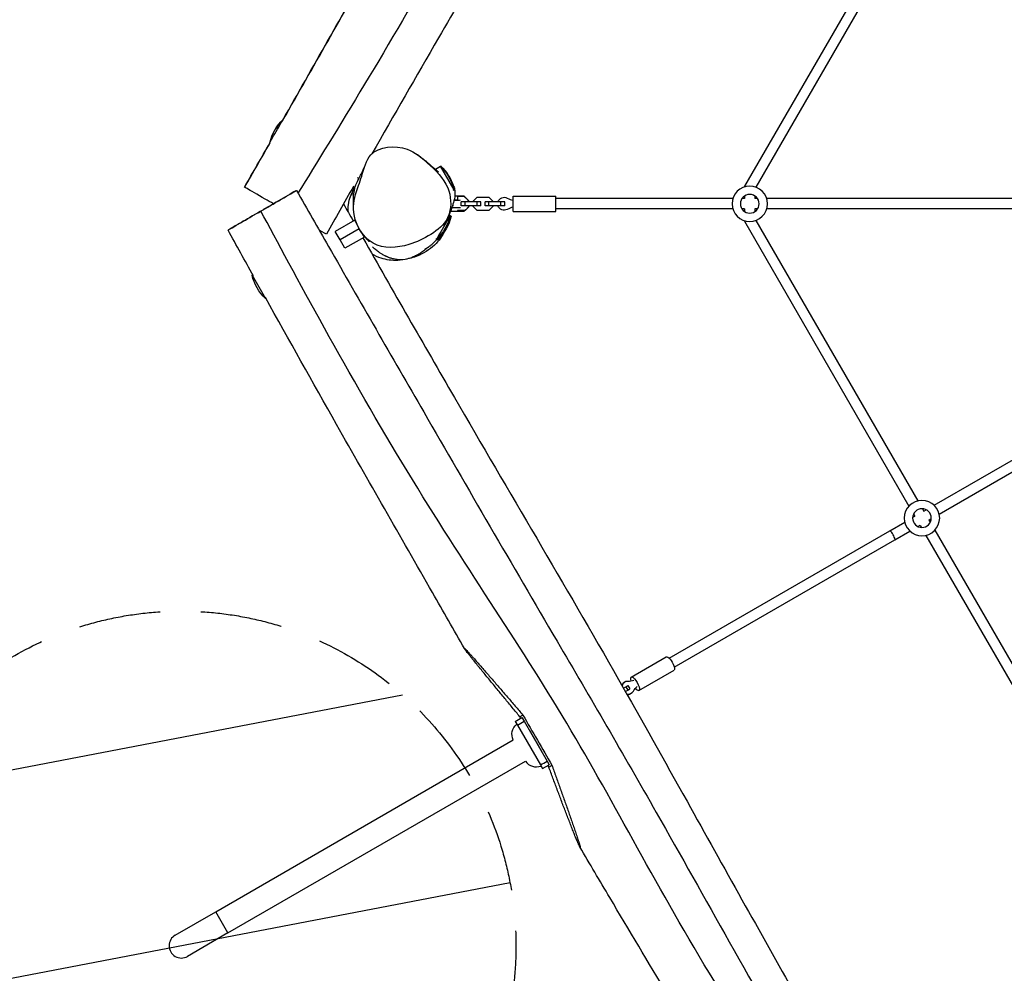
# Model space of a CAD drawing. Units: millimetres. Extents: x -4236 to 4813, y -3793 to 3872.
# Drawn here: x -2389 to -862, y -1172 to 307 of the extents above; entities that cross this region are included whole.
import ezdxf

# ---------------------------------------------------------------- set-up
doc = ezdxf.new("R2010")
doc.units = ezdxf.units.MM
doc.header["$LTSCALE"] = 20
doc.linetypes.add('HIDDEN', pattern=[9.525, 6.35, -3.175])
for name, color, linetype in [('2d', 230, 'Continuous'), ('EN-Free_Space', 10, 'HIDDEN'), ('EN-Free_Space_Hatch', 10, 'Continuous')]:
    doc.layers.add(name, color=color, linetype=linetype)

msp = doc.modelspace()

# ---------------------------------------------------------------- hatches: boundary and pattern name
at = {"layer": 'EN-Free_Space_Hatch', "extrusion": (1.8769e-08, -1.69265e-08, 1)}
h = msp.add_hatch(dxfattribs=at)
h.set_pattern_fill('ANSI31', color=256, scale=100, angle=-59.9967)
h.set_pattern_definition([(10.87, (-2138.63, -1129.5), (-59.87, 311.8), [])])
edge = h.paths.add_edge_path()
edge.add_arc((-2138.6, -1129.5), 519, 0, 360)

# ---------------------------------------------------------------- linework, layer by layer
at = {"layer": '2d'}
for p, q in [((-1010, 490), (-1265, 48.4)), ((-996.2, 482), (-1247.3, 47)), ((-2001.4, 115.8), (-2001.5, 115.8)), ((-2001.2, 115.5), (-2001.3, 115.6)), ((-1744.6, 74.9), (-1736.7, 79.5)), ((-1715.7, 43.1), (-1736.7, 79.5)), ((-1736.3, 79.2), (-1736, 79.4)), ((-1863.3, 60.3), (-1865.5, 61.6)), ((-1856.3, 73.6), (-1857.1, 74)), ((-1869.1, 46.4), (-1871.9, 47.9)), ((-1864.4, 47.8), (-1864.4, 47.8)), ((-1263.4, 48), (-1265, 48.4)), ((-1265, 48.4), (-1265, 47.6)), ((-1723.1, 38.8), (-1723.1, 38.8)), ((-1723, 38.4), (-1722.9, 38.4)), ((-1716.8, 42.5), (-1715.7, 43.1)), ((-1710, 33.4), (-1700.3, 33.4)), ((-1710, 33.2), (-1700.3, 33.2)), ((-1710, 27.2), (-1710, 33.2)), ((-1700.3, 33.4), (-1693.2, 26.3)), ((-1700.3, 33.4), (-1700.3, 33.2)), ((-1700.3, 33.2), (-1693.2, 26.1)), ((-1698.6, 31.5), (-1698.5, 31.5)), ((-1698.5, 31.5), (-1692.5, 25.5)), ((-1686, 25.5), (-1680, 31.5)), ((-1680, 31.5), (-1661.5, 31.5)), ((-1661.5, 31.5), (-1655.5, 25.5)), ((-1624, 9.3), (-1624, 33.3)), ((-1624, 33.3), (-1558, 33.3)), ((-1558, 9.3), (-1558, 33.3)), ((-1265, 33.4), (-1265, 29.3)), ((-1249, 33.4), (-1249, 29.3)), ((-1717, 18.3), (-1718.1, 18.3)), ((-1717, 18.3), (-1717, 21.8)), ((-1716.6, 18.3), (-1717, 18.3)), ((-1698.5, 24.3), (-1704.5, 24.3)), ((-1704.5, 18.3), (-1704.5, 24.3)), ((-1698.5, 18.3), (-1704.5, 18.3)), ((-1693.2, 16.2), (-1700.3, 9.2)), ((-1680, 24.3), (-1698.5, 24.3)), ((-1698.5, 18.3), (-1698.5, 24.3)), ((-1680, 18.3), (-1698.5, 18.3)), ((-1692.5, 17), (-1698.5, 11.1)), ((-1693.2, 26.3), (-1693.2, 26.2)), ((-1693.2, 26.1), (-1693.2, 24.3)), ((-1693.2, 26.1), (-1693.2, 26.1)), ((-1693.2, 16.3), (-1693.2, 16.2)), ((-1692.5, 25.5), (-1692.5, 24.3)), ((-1692.5, 18.3), (-1692.5, 17)), ((-1686, 24.3), (-1686, 25.5)), ((-1686, 17), (-1686, 18.3)), ((-1680, 11.1), (-1686, 17)), ((-1674, 24.3), (-1680, 24.3)), ((-1680, 18.3), (-1680, 24.3)), ((-1674, 18.3), (-1680, 18.3)), ((-1674, 18.3), (-1674, 24.3)), ((-1661.5, 24.3), (-1667.5, 24.3)), ((-1667.5, 18.3), (-1667.5, 24.3)), ((-1661.5, 18.3), (-1667.5, 18.3)), ((-1643, 24.3), (-1661.5, 24.3)), ((-1661.5, 18.3), (-1661.5, 24.3)), ((-1643, 18.3), (-1661.5, 18.3)), ((-1655.5, 17), (-1661.5, 11.1)), ((-1655.5, 25.5), (-1655.5, 24.3)), ((-1655.5, 18.3), (-1655.5, 17)), ((-1637, 24.3), (-1643, 24.3)), ((-1643, 18.3), (-1643, 24.3)), ((-1637, 18.3), (-1643, 18.3)), ((-1637, 18.3), (-1637, 24.3)), ((-1283.3, 29.3), (-1558, 29.3)), ((-1265, 29.3), (-1269.1, 29.3)), ((-1244.9, 29.3), (-1249, 29.3)), ((-850.3, 29.3), (-1230.7, 29.3)), ((-1723.7, 4.3), (-1723.7, 4.3)), ((-1720, 1.9), (-1723.7, -4.6)), ((-1723.5, 4.2), (-1721.5, 3)), ((-1721.5, 2.7), (-1720, 1.9)), ((-1721.2, 9.3), (-1721.2, 9.8)), ((-1698.5, 11.1), (-1710.2, 11.1)), ((-1710, 9.2), (-1710, 11.1)), ((-1700.3, 9.2), (-1710, 9.2)), ((-1661.5, 11.1), (-1680, 11.1)), ((-1624, 9.3), (-1558, 9.3)), ((-1283.3, 13.3), (-1558, 13.3)), ((-1265, 13.3), (-1269.1, 13.3)), ((-1265, 13.3), (-1265, 9.2)), ((-1249, 13.3), (-1249, 9.2)), ((-1244.9, 13.3), (-1249, 13.3)), ((-850.3, 13.3), (-1230.7, 13.3)), ((-1869.7, -4.3), (-1900, -21.8)), ((-1869.7, -4.3), (-1872, -5.6)), ((-1869.7, -4.3), (-1869.7, -4.3)), ((-1866.2, -10.4), (-1869.7, -4.3)), ((-1265, -5.1), (-1265, -5.9)), ((-1263.6, -5.5), (-1265, -5.9)), ((-1265, -5.9), (-1010, -447.5)), ((-1247.3, -4.5), (-996.2, -439.5)), ((-1892.5, -34.8), (-1900, -21.8)), ((-1862.7, -17.6), (-1892.5, -34.8)), ((-1854.7, -30.3), (-1885, -47.8)), ((-1854.7, -30.3), (-1856.9, -26.5)), ((-1737.1, -27.8), (-1741, -34.5)), ((-1885, -47.8), (-1892.5, -34.8)), ((-1743.9, -32.5), (-1742.4, -33.4)), ((-1742.1, -33.9), (-1741, -34.5)), ((-2028, -88.7), (-2029, -89.3)), ((-2029, -89.3), (-2008, -125.7)), ((-2007.5, -125.4), (-2008, -125.7)), ((-971.2, -446.2), (-708.5, -294.5)), ((-963.2, -460), (-700.5, -308.4)), ((-989.1, -451.8), (-987, -455.3)), ((-987, -455.3), (-983.5, -453.3)), ((-1039.8, -485.8), (-1016.7, -472.5)), ((-1004.4, -465.4), (-1000.9, -463.3)), ((-1002.9, -459.8), (-1000.9, -463.3)), ((-979, -469.2), (-975.5, -467.1)), ((-979, -469.2), (-977, -472.7)), ((-1382, -683.4), (-1039.8, -485.8)), ((-1031.8, -499.7), (-1008.7, -486.3)), ((-996.4, -479.2), (-992.9, -477.2)), ((-992.9, -477.2), (-990.8, -480.7)), ((-969.9, -485), (-718.7, -920)), ((-1374, -697.2), (-1031.8, -499.7)), ((-983.7, -493), (-728.8, -934.6)), ((-1440.8, -712.7), (-1386.4, -681.3)), ((-1428.8, -733.5), (-1374.4, -702.1)), ((-1452.8, -730), (-1449.2, -727.9)), ((-1450.7, -720.7), (-1452, -721.5)), ((-1449.2, -727.9), (-1445.9, -726)), ((-1449.2, -727.9), (-1446.2, -733.1)), ((-1446.2, -733.1), (-1442.9, -731.2)), ((-1445.9, -726), (-1442.9, -731.2)), ((-1449.8, -735.2), (-1446.2, -733.1)), ((-1440.7, -738), (-1442, -738.8)), ((-1620.6, -781.8), (-1610.4, -775.4)), ((-1608.9, -771.7), (-1613.6, -774.3)), ((-1610.4, -775.4), (-1607.1, -781.2)), ((-1620.6, -781.8), (-1617.3, -787.5)), ((-1617.3, -787.5), (-1581.8, -849)), ((-1607.1, -781.2), (-1571.2, -843.3)), ((-1598.7, -795.8), (-1598.4, -795.6)), ((-1579.3, -828.3), (-1598.1, -795.7)), ((-2085.3, -1076.8), (-1623.7, -810.3)), ((-1579.7, -828.7), (-1579.3, -828.5)), ((-2066.3, -1109.7), (-1604.7, -843.2)), ((-1581.8, -849), (-1578.5, -854.7)), ((-1578.5, -854.7), (-1567.9, -849)), ((-1571.2, -843.3), (-1567.9, -849)), ((-1568.7, -852.4), (-1563.8, -849.5)), ((-2148.1, -1113.1), (-2085.3, -1076.8)), ((-2066.3, -1109.7), (-2085.3, -1076.8)), ((-2066.3, -1109.7), (-2129.1, -1146)), ((-2151.4, -1143.6), (-2151.4, -1143.6))]:
    msp.add_line(p, q, dxfattribs=at)
at = {"layer": '2d', "extrusion": (0, 0, -1)}
for centre, radius in [((1257, 21.3), 27.5), ((1257, 21.3), 14.5), ((989.9, -466.2), 27.5), ((989.9, -466.2), 14.5)]:
    msp.add_circle(centre, radius, dxfattribs=at)
for centre, radius, start, end in [((1928.6, 98.2), 75, 13.7041, 46.083), ((1928.5, 97.9), 75, 13.6709, 46.1243), ((1788.5, 25.3), 75, 133.7398, 166.2602), ((1787.8, 25.3), 75, 134.1631, 160.4743), ((1638, 21.3), 10, 17.4585, 119.7739), ((1638, 21.3), 10, 240.228, 342.5433), ((1794.3, 20.7), 75, 193.6709, 226.1396), ((1792.9, 19.7), 75, 193.7398, 226.2602), ((1956.1, -71.5), 75, 313.7398, 346.2602), ((1605.8, -801.4), 20, 333.6481, 51.3698)]:
    msp.add_arc(centre, radius, start, end, dxfattribs=at)
at = {"layer": '2d'}
for centre, radius, start, end in [((-1619.4, 53.8), 27.5, 240.2261, 260.3176), ((-1619.4, -11.3), 27.5, 99.6806, 119.772), ((-1588.1, -832.1), 20, 213.6547, 291.3764), ((-2138.6, -1129.5), 19, 120.0033, 300.0033)]:
    msp.add_arc(centre, radius, start, end, dxfattribs=at)
at = {"layer": '2d', "extrusion": (0, 0, -1)}
for centre, major_axis, ratio, start_param, end_param in [((-1990.9, 133.8), (10.5, 18.2), 0.016223, 3.141593, 6.211191), ((-1991, 134), (10.5, 18.2), 0.024479, -0.421835, -0.100794), ((-1991, 134), (10.5, 18.2), 0.024479, 3.141593, 3.50877), ((-1787.8, 25.3), (-37.9, 64.7), 0.998257, 1.29513, 1.750834), ((-1715.2, 33.3), (-6, 0), 0.033853, 3.665191, 4.588399), ((-1715.2, 33.3), (-6, 0), 0.033853, 1.702648, 2.617994), ((-1715.2, 27.3), (-6, 0), 0.033853, 3.665191, 4.768008), ((-1794.3, 20.7), (36.6, 65.4), 0.999868, 1.298753, 1.866341), ((-1715.2, 9.3), (-6, 0), 0.033853, 3.665191, 6.283185), ((-1715.2, 15.3), (-10, 0), 0.033853, 3.467845, 5.126903), ((-1380.4, -691.7), (-6, 10.4), 0.306748, 0, 3.141593), ((-1434.8, -723.1), (-6, 10.4), 0.306748, -1.002561, 4.144153), ((-1446.6, -692.3), (-13.8, 23.8), 0.951791, 3.310566, 3.661229), ((-1414, -748.7), (-13.8, 23.8), 0.951791, -0.519636, -0.168974)]:
    msp.add_ellipse(centre, major_axis=major_axis, ratio=ratio, start_param=start_param, end_param=end_param, dxfattribs=at)
at = {"layer": '2d'}
for centre, major_axis, ratio, start_param, end_param in [((-1725.5, 61.2), (-10.5, 18.2), 0.05902, 0.000481, 0.211703), ((-1725.5, 61.2), (-10.5, 18.2), 0.05902, -0.204121, 0.000481), ((-1715.2, 27.3), (-10, 0), 0.033853, 1.534294, 2.8369), ((-1731.9, -15.2), (10.5, 18.2), 0.016223, 0.000191, 3.141783), ((-1731.9, -15.2), (10.5, 18.2), 0.016223, -0.055657, 0.000191), ((-1731.9, -15.2), (10.5, 18.2), 0.016223, 3.141783, 3.19725), ((-1035.8, -492.7), (-4, 6.93), 0.157163, 3.141592, 6.283185), ((-1447, -730.1), (-5, 8.66), 0.951791, 0, 0.544755), ((-1445.7, -729.3), (-5, 8.66), 0.951791, -0.519636, 0.747899), ((-1445.7, -729.3), (-5, 8.66), 0.951791, 2.38005, 3.661229), ((-1447, -730.1), (-5, 8.66), 0.951791, 2.583195, 3.141593)]:
    msp.add_ellipse(centre, major_axis=major_axis, ratio=ratio, start_param=start_param, end_param=end_param, dxfattribs=at)
for points, knots in [([(-1980.5, 151.8), (-1934.5, 232.7), (-1888.6, 313.7), (-1745.6, 565), (-1651, 736.7), (-1503.4, 990.2), (-1453.6, 1073.8), (-1343, 1258.1), (-1280.6, 1358.1), (-1194.2, 1510.1), (-1166.6, 1561), (-1132.6, 1624.7), (-1125.6, 1637.8), (-1118.6, 1651)], [12.073604, 12.073604, 12.073604, 12.073604, 40.000168, 40.000168, 98.808845, 98.808845, 128.003519, 128.003519, 163.298383, 163.298383, 180.56602, 180.56602, 185.053149, 185.053149, 185.053149, 185.053149]), ([(-1097.9, 1639), (-1141.5, 1545.6), (-1306.5, 1201.1), (-1524.9, 817.5), (-1713.9, 435.2), (-1900.7, 128.9), (-1957.9, 37.9)], [0, 0, 0, 0, 0.2506477, 0.5005603, 0.7503416, 0.9750694, 0.9750694, 0.9750694, 0.9750694]), ([(-1052.3, 1480.1), (-1072.3, 1446.4), (-1092, 1412.6), (-1149.2, 1313.7), (-1186.3, 1248.4), (-1262.2, 1113.8), (-1300.9, 1044.3), (-1366.8, 926), (-1394, 876.9), (-1449.5, 778.2), (-1477.9, 728.6), (-1534.4, 631), (-1562.5, 583), (-1640.6, 449.6), (-1690.5, 364.1), (-1774.5, 218.6), (-1808.9, 158.7), (-1843.1, 98.6)], [11.512109, 11.512109, 11.512109, 11.512109, 23.25572, 23.25572, 45.793928, 45.793928, 69.624408, 69.624408, 86.493716, 86.493716, 103.640215, 103.640215, 120.327015, 120.327015, 150.020725, 150.020725, 170.743939, 170.743939, 170.743939, 170.743939]), ([(-1980.8, 152), (-1934.7, 232.9), (-1888.8, 314), (-1800.6, 468.9), (-1759, 543.1), (-1717.2, 617.2)], [12.063055, 12.063055, 12.063055, 12.063055, 40.000154, 40.000154, 65.531675, 65.531675, 65.531675, 65.531675]), ([(-1863.8, 49.6), (-1862.1, 54.4), (-1856.2, 71), (-1848, 109), (-1790, 113.9), (-1753.8, 82.3), (-1721.9, 52.2), (-1719.2, 18.5), (-1723.3, 5.7)], [0.082, 0.082, 0.082, 0.082, 0.113981, 0.1899687, 0.3110941, 0.3924128, 0.4973032, 0.582, 0.582, 0.582, 0.582]), ([(-1772.5, 97.5), (-1769.4, 95.4), (-1766.7, 93.3), (-1758.2, 86.5), (-1749.2, 78.7), (-1742.3, 72.9), (-1740.8, 71.8), (-1739.6, 70.8)], [0, 0, 0, 0, 10.000125, 10.000125, 28.81967, 28.81967, 35.285999, 35.285999, 35.285999, 35.285999]), ([(-1871.4, 11.6), (-1871.5, 13.7), (-1871.5, 14.8), (-1871.5, 17), (-1871.5, 17.7), (-1871.5, 19.5), (-1871.6, 20), (-1871.6, 21.1), (-1871.6, 20.7), (-1871.7, 24.6), (-1871.8, 25.3), (-1871.8, 27.4), (-1871.8, 27.8), (-1871.8, 28.6), (-1871.8, 29.1), (-1871.7, 30), (-1871.7, 30.4), (-1871.7, 31.2), (-1871.7, 31.4), (-1871.7, 31.8), (-1871.6, 31.9), (-1871.6, 32.2), (-1871.6, 32.4), (-1871.6, 32.7), (-1871.6, 32.8), (-1871.6, 33.1), (-1871.5, 33.3), (-1871.5, 33.7), (-1871.5, 33.9), (-1871.4, 35.1), (-1871.3, 35.6), (-1871.2, 36.7), (-1871.1, 37.1), (-1870.9, 38.8), (-1870.7, 39.7), (-1870.1, 42.7), (-1869.7, 44.2), (-1868.6, 48.1), (-1867.9, 50.1), (-1866.1, 54.8), (-1865, 57.1), (-1862.3, 62.4), (-1860.8, 65), (-1858.2, 69.7), (-1857.1, 71.9), (-1856.3, 73.7)], [0, 0, 0, 0, 7.284446, 7.284446, 17.806083, 17.806083, 38.573976, 38.573976, 58.294039, 58.294039, 62.064283, 62.064283, 62.773263, 62.773263, 63.305582, 63.305582, 63.619089, 63.619089, 63.710689, 63.710689, 63.756437, 63.756437, 63.80242, 63.80242, 63.848554, 63.848554, 63.894507, 63.894507, 63.986984, 63.986984, 64.361201, 64.361201, 64.725805, 64.725805, 65.820229, 65.820229, 68.638034, 68.638034, 73.857621, 73.857621, 83.047676, 83.047676, 97.994368, 97.994368, 114.606389, 114.606389, 114.606389, 114.606389]), ([(-1995.7, 21.2), (-2000.1, 23.8), (-2017.7, 33.9), (-2036.9, 44.9), (-2040.3, 46.9), (-2040.3, 46.9)], [0.7406772, 0.7406772, 0.7406772, 0.7406772, 0.7749249, 0.8824588, 0.9371533, 0.9371533, 0.9371533, 0.9371533]), ([(-1874, 35.6), (-1874, 35.6), (-1873.8, 35.9), (-1873.3, 37.7), (-1872.7, 39.8), (-1871.3, 43.9), (-1870.8, 45.4), (-1870.2, 47)], [57.654242, 57.654242, 57.654242, 57.654242, 64.795751, 64.795751, 78.738493, 78.738493, 85.162805, 85.162805, 85.162805, 85.162805]), ([(-1723.3, 5.7), (-1724, 3.5), (-1729.4, -9.8), (-1751.6, -28), (-1789.7, -46.2), (-1847.9, -50.7), (-1870.6, -8), (-1871.4, 12.2), (-1872, 25.2), (-1868.1, 37.2), (-1863.8, 49.6)], [0.582, 0.582, 0.582, 0.582, 0.5965004, 0.6735546, 0.7538604, 0.8715218, 1, 1, 1, 1.082, 1.082, 1.082, 1.082]), ([(-1718.8, 52.9), (-1718.7, 52.8), (-1718.6, 52.6), (-1717.8, 51.6), (-1717.4, 50.8), (-1715.9, 48.2), (-1715.3, 46.4), (-1713.9, 40.2), (-1714.1, 36), (-1715.2, 27.7), (-1716.3, 23.9), (-1718.5, 17), (-1719.5, 14.3), (-1721.4, 9.4), (-1722.1, 7.5), (-1723.3, 4.8), (-1723.7, 3.8), (-1724.3, 2.4), (-1724.4, 2), (-1724.8, 1.2), (-1724.8, 1.1), (-1725.4, -0.2), (-1725.5, -0.3), (-1725.6, -0.5), (-1725.6, -0.5), (-1725.6, -0.6), (-1725.7, -0.6), (-1725.7, -0.7), (-1725.7, -0.7), (-1725.7, -0.7), (-1725.7, -0.8), (-1725.7, -0.8), (-1725.8, -0.8), (-1725.8, -0.9), (-1725.8, -0.9), (-1725.8, -0.9), (-1725.8, -0.9), (-1725.8, -1), (-1725.9, -1), (-1725.9, -1.2), (-1726, -1.3), (-1726.3, -1.9), (-1726.3, -2), (-1726.6, -2.5), (-1726.7, -2.6), (-1727, -3.3), (-1727.2, -3.7), (-1728, -5.1), (-1728.4, -5.9), (-1729.9, -8.3), (-1730.6, -9.5), (-1731.9, -11.6), (-1732.2, -12.3), (-1732.2, -12.3)], [74.687889, 74.687889, 74.687889, 74.687889, 74.887124, 74.887124, 76.2119, 76.2119, 79.839065, 79.839065, 86.194191, 86.194191, 94.069649, 94.069649, 103.914148, 103.914148, 116.320968, 116.320968, 125.39696, 125.39696, 128.175321, 128.175321, 130.260031, 130.260031, 130.433653, 130.433653, 130.464971, 130.464971, 130.480644, 130.480644, 130.488479, 130.488479, 130.496348, 130.496348, 130.504303, 130.504303, 130.508232, 130.508232, 130.516179, 130.516179, 130.532134, 130.532134, 130.596155, 130.596155, 131.102516, 131.102516, 131.646136, 131.646136, 133.276947, 133.276947, 138.169054, 138.169054, 150.609586, 150.609586, 166.998189, 166.998189, 166.998189, 166.998189]), ([(-2015.1, 10), (-2010.2, 12.9), (-1997.6, 20.2), (-1979.5, 30.7), (-1951.1, 47.1), (-1972.2, 34.8), (-1999, 19.4), (-2013.7, 10.8), (-2016.3, 9.3)], [0.189975, 0.189975, 0.189975, 0.189975, 0.2326357, 0.3055805, 0.4330908, 0.5648162, 0.6680087, 0.689975, 0.689975, 0.689975, 0.689975]), ([(-1960.1, 41.9), (-1943.6, 12.9), (-1927, -16), (-1861.3, -130.5), (-1812.1, -216), (-1694.2, -420.3), (-1625.3, -538.9), (-1504.1, -745.3), (-1452.6, -833.7), (-1364.1, -989.5), (-1326.5, -1056.5), (-1248.8, -1194.1), (-1208.8, -1264.6), (-1124.7, -1410.4), (-1080.8, -1485.9), (-1034.6, -1560)], [0, 0, 0, 0, 10.000112, 10.000112, 39.603412, 39.603412, 80.744718, 80.744718, 111.449143, 111.449143, 134.512673, 134.512673, 158.838773, 158.838773, 185.025558, 185.025558, 185.025558, 185.025558]), ([(-1880.1, 8.8), (-1880.2, 12.6), (-1880, 16.3), (-1878.3, 29.7), (-1874.9, 37), (-1872.1, 41.9), (-1871.9, 42.2), (-1871.8, 42.4)], [-241.449222, -241.449222, -241.449222, -241.449222, -233.51166, -233.51166, -210.956681, -210.956681, -209.915963, -209.915963, -209.915963, -209.915963]), ([(-2016.3, 9.3), (-2027.2, 3), (-2050.4, -10.4), (-2061.8, -17), (-2068, -20.6), (-2065.1, -18.9), (-2062.3, -17.3), (-2047.7, -8.8), (-2024.3, 4.7), (-2015.1, 10)], [0.689975, 0.689975, 0.689975, 0.689975, 0.7816159, 0.8856188, 1, 1, 1, 1.1095535, 1.189975, 1.189975, 1.189975, 1.189975]), ([(-1050, -1568.9), (-1111.4, -1485.9), (-1333.3, -1174.1), (-1531.6, -778.5), (-1785.2, -417), (-1967, -80.9), (-2015.1, 10)], [0, 0, 0, 0, 0.250513, 0.500304, 0.750235, 1, 1, 1, 1]), ([(-1847.1, -37.5), (-1847.1, -37.5), (-1847.1, -37.4), (-1847.3, -37.2), (-1848, -36.5), (-1849.6, -34.9), (-1850.1, -34.4), (-1852.5, -31.9), (-1854.9, -29.6), (-1860.5, -21.4), (-1862, -19), (-1864, -15)], [322.756341, 322.756341, 322.756341, 322.756341, 325.969605, 325.969605, 346.240574, 346.240574, 354.369511, 354.369511, 378.762549, 378.762549, 386.653588, 386.653588, 386.653588, 386.653588]), ([(-1731.5, -23.5), (-1732.1, -24.5), (-1732.6, -25.5), (-1735.5, -30.6), (-1738.2, -34.2), (-1747.3, -44.7), (-1755.8, -51.7), (-1773.3, -60.3), (-1780.4, -62.8), (-1798.1, -66.8), (-1807.9, -67), (-1820.4, -65.4), (-1824.6, -64.5), (-1833.8, -61.5), (-1838.5, -59.3), (-1842.9, -56.7)], [-440.584386, -440.584386, -440.584386, -440.584386, -436.834135, -436.834135, -421.392586, -421.392586, -387.984712, -387.984712, -367.293475, -367.293475, -335.163664, -335.163664, -318.71201, -318.71201, -298.585828, -298.585828, -298.585828, -298.585828]), ([(-1738.6, -29.5), (-1738.8, -29.7), (-1739, -30), (-1741.3, -33), (-1743.6, -35.6), (-1747.6, -39.6), (-1748.9, -40.9), (-1751.7, -43.3), (-1752.5, -43.9), (-1754.9, -45.7), (-1755.3, -45.9), (-1756, -46.4), (-1756.1, -46.4), (-1756.3, -46.6), (-1756.3, -46.6), (-1756.5, -46.7), (-1756.5, -46.7), (-1756.6, -46.8), (-1756.7, -46.8), (-1756.8, -46.9), (-1756.8, -46.9), (-1756.9, -47), (-1756.9, -47), (-1757.1, -47.1), (-1757.2, -47.1), (-1757.4, -47.3), (-1757.5, -47.4), (-1758, -47.7), (-1758.2, -47.8), (-1758.8, -48.2), (-1759, -48.3), (-1759.8, -48.8), (-1760.1, -48.9), (-1761, -49.5), (-1761.1, -49.6), (-1761.3, -49.6), (-1761.3, -49.6), (-1761.3, -49.6)], [328.316738, 328.316738, 328.316738, 328.316738, 329.398583, 329.398583, 341.184324, 341.184324, 346.855549, 346.855549, 349.603567, 349.603567, 350.027591, 350.027591, 350.091459, 350.091459, 350.122789, 350.122789, 350.154272, 350.154272, 350.169968, 350.169968, 350.185699, 350.185699, 350.201442, 350.201442, 350.233376, 350.233376, 350.297234, 350.297234, 350.552624, 350.552624, 351.054039, 351.054039, 352.355639, 352.355639, 355.917734, 355.917734, 357.042642, 357.042642, 357.042642, 357.042642]), ([(-1857.1, -31.7), (-1810.2, -114.3), (-1762.8, -196.7), (-1630.6, -425), (-1544.1, -570), (-1424.6, -779.3), (-1389.5, -842.4), (-1325.9, -956.3), (-1297.6, -1007.2), (-1241.4, -1107.5), (-1213.7, -1156.9), (-1154.4, -1261.2), (-1122.9, -1316.1), (-1078.1, -1393.1), (-1065.1, -1415.3), (-1052, -1437.4)], [11.484683, 11.484683, 11.484683, 11.484683, 40.000378, 40.000378, 90.637414, 90.637414, 112.328293, 112.328293, 129.830717, 129.830717, 146.816894, 146.816894, 165.822287, 165.822287, 173.543385, 173.543385, 173.543385, 173.543385]), ([(-1757.1, -47.1), (-1757.5, -47.4), (-1757.9, -47.8), (-1759, -48.7), (-1759.6, -49.2), (-1761, -50.3), (-1761.3, -50.5), (-1761.9, -51), (-1762.2, -51.2), (-1762.7, -51.6), (-1762.9, -51.8), (-1763.4, -52.1), (-1763.6, -52.3), (-1764.1, -52.6), (-1764.2, -52.7), (-1764.5, -53), (-1764.7, -53.1), (-1765.1, -53.3), (-1765.2, -53.5), (-1765.7, -53.8), (-1766.1, -54), (-1767, -54.7), (-1767.5, -55), (-1768.9, -55.9), (-1769.6, -56.4), (-1771.4, -57.5), (-1772.4, -58), (-1776, -60), (-1778.3, -61), (-1784.5, -63.5), (-1788.1, -64.4), (-1796.8, -65.8), (-1801.4, -66.2), (-1811.2, -63.9), (-1812.7, -63.5), (-1815.5, -62.6), (-1816.4, -62.2), (-1817.8, -61.7), (-1818.2, -61.6), (-1818.9, -61.3), (-1819.3, -61.1), (-1820, -60.8), (-1820.3, -60.6), (-1821.1, -60.3), (-1821.5, -60.1), (-1822.2, -59.8), (-1822.6, -59.6), (-1823.6, -59.1), (-1824.2, -58.8), (-1825.8, -57.9), (-1826.6, -57.5), (-1828, -56.6), (-1828.7, -56.2), (-1830.8, -54.9), (-1831.9, -54.1), (-1834.9, -51.9), (-1836.5, -50.6), (-1839.7, -48), (-1840.6, -47), (-1842.1, -45.7), (-1842.3, -45.5), (-1842.3, -45.5), (-1842.3, -45.5), (-1842.3, -45.5)], [402.517057, 402.517057, 402.517057, 402.517057, 404.595196, 404.595196, 406.191556, 406.191556, 406.553045, 406.553045, 406.8104, 406.8104, 406.935756, 406.935756, 407.061894, 407.061894, 407.124757, 407.124757, 407.187778, 407.187778, 407.250792, 407.250792, 407.37826, 407.37826, 407.632551, 407.632551, 408.13621, 408.13621, 408.928531, 408.928531, 411.273394, 411.273394, 415.498181, 415.498181, 421.871658, 421.871658, 422.971788, 422.971788, 423.421886, 423.421886, 423.57206, 423.57206, 423.697569, 423.697569, 423.823553, 423.823553, 423.949996, 423.949996, 424.076261, 424.076261, 424.331121, 424.331121, 424.837954, 424.837954, 425.413903, 425.413903, 426.910195, 426.910195, 430.062022, 430.062022, 435.121296, 435.121296, 441.473614, 441.473614, 441.70744, 441.70744, 441.70744, 441.70744]), ([(-1699.5, -668.6), (-1716.1, -639.7), (-1732.7, -610.7), (-1799, -495), (-1848.6, -408.2), (-1934.8, -255.6), (-1971.6, -189.9), (-2008.2, -124.2)], [0, 0, 0, 0, 10.000002, 10.000002, 40.006411, 40.006411, 62.598442, 62.598442, 62.598442, 62.598442]), ([(-1613.6, -774.3), (-1617.5, -769.6), (-1621.4, -764.8), (-1629.2, -755.4), (-1633.1, -750.6), (-1640.9, -741.1), (-1644.8, -736.4), (-1652.6, -726.9), (-1656.5, -722.2), (-1664.2, -712.8), (-1668.1, -708.1), (-1673.8, -701), (-1675.7, -698.7), (-1679.5, -694.1), (-1681.4, -691.7), (-1685.1, -687.1), (-1686.9, -684.9), (-1689.6, -681.5), (-1690.5, -680.4), (-1692.2, -678.2), (-1693.1, -677.1), (-1694.7, -675), (-1695.5, -674), (-1696.6, -672.6), (-1697, -672.1), (-1697.7, -671.2), (-1698, -670.8), (-1698.4, -670.2), (-1698.5, -670), (-1698.8, -669.6), (-1698.9, -669.5), (-1699.2, -669), (-1699.4, -668.7), (-1699.6, -668.4), (-1699.6, -668.3), (-1699.7, -668.2), (-1699.7, -668.1), (-1699.6, -668.1), (-1699.6, -668.1), (-1699.5, -668.2), (-1699.4, -668.2), (-1699.3, -668.3), (-1699.1, -668.5), (-1699, -668.6), (-1698.7, -668.9), (-1698.4, -669.2), (-1697.8, -669.8), (-1697.4, -670.1), (-1696.7, -670.8), (-1696.4, -671.2), (-1695.2, -672.4), (-1694.4, -673.3), (-1693.2, -674.7), (-1692.7, -675.1), (-1691.9, -676.1), (-1691.4, -676.6), (-1690.1, -678), (-1689.2, -679), (-1687.4, -681.1), (-1686.5, -682.1), (-1683.7, -685.2), (-1681.8, -687.3), (-1678, -691.7), (-1676.1, -693.8), (-1672.2, -698.3), (-1670.3, -700.5), (-1664.4, -707.2), (-1660.5, -711.7), (-1652.6, -720.8), (-1648.7, -725.4), (-1640.8, -734.6), (-1636.8, -739.2), (-1628.8, -748.4), (-1624.9, -753), (-1616.9, -762.3), (-1612.9, -767), (-1608.9, -771.7)], [0, 0, 0, 0, 0.0187683, 0.0187683, 0.0375366, 0.0375366, 0.056305, 0.056305, 0.0750733, 0.0750733, 0.0938416, 0.0938416, 0.1032258, 0.1032258, 0.1126099, 0.1126099, 0.1219941, 0.1219941, 0.1266862, 0.1266862, 0.1313783, 0.1313783, 0.1360703, 0.1360703, 0.1384164, 0.1384164, 0.1407624, 0.1407624, 0.1419354, 0.1419354, 0.1431085, 0.1431085, 0.1454545, 0.1454545, 0.1466275, 0.1466275, 0.1478005, 0.1489736, 0.1489736, 0.1501466, 0.1501466, 0.1513196, 0.1513196, 0.1524926, 0.1524926, 0.1548387, 0.1548387, 0.1571847, 0.1571847, 0.1595307, 0.1595307, 0.1642228, 0.1642228, 0.1665689, 0.1665689, 0.1689149, 0.1689149, 0.173607, 0.173607, 0.1782991, 0.1782991, 0.1876832, 0.1876832, 0.1970674, 0.1970674, 0.2064516, 0.2064516, 0.2252199, 0.2252199, 0.2439882, 0.2439882, 0.2627565, 0.2627565, 0.2815248, 0.2815248, 0.3002932, 0.3002932, 0.3002932, 0.3002932]), ([(-1608.9, -771.7), (-1601.4, -784.6), (-1593.9, -797.6), (-1578.8, -823.6), (-1571.3, -836.5), (-1563.8, -849.5)], [0, 0, 0, 0, 0.04500129, 0.04500129, 0.09000257, 0.09000257, 0.09000257, 0.09000257]), ([(-1563.8, -849.5), (-1561.7, -855.4), (-1559.6, -861.2), (-1555.5, -872.8), (-1553.4, -878.6), (-1549.3, -890.2), (-1547.2, -896), (-1543.2, -907.6), (-1541.1, -913.3), (-1538.1, -921.9), (-1537.1, -924.8), (-1535.1, -930.5), (-1534.1, -933.3), (-1532.2, -939), (-1531.2, -941.8), (-1529.8, -946), (-1529.3, -947.4), (-1528.3, -950.2), (-1527.9, -951.5), (-1526.5, -955.6), (-1525.6, -958.3), (-1524.3, -962.2), (-1523.9, -963.5), (-1523.3, -965.4), (-1523.1, -966), (-1522.7, -967.2), (-1522.5, -967.8), (-1521.9, -969.6), (-1521.5, -970.7), (-1521.1, -972.3), (-1520.9, -972.8), (-1520.7, -973.8), (-1520.5, -974.2), (-1520.3, -975), (-1520.2, -975.4), (-1520.1, -975.8), (-1520.1, -976), (-1520.1, -976.2), (-1520, -976.3), (-1520, -976.6), (-1520, -976.7), (-1520, -976.8), (-1520.1, -976.9), (-1520.1, -976.9), (-1520.1, -976.8), (-1520.2, -976.7), (-1520.3, -976.6), (-1520.5, -976.4), (-1520.6, -976.2), (-1520.7, -976), (-1520.8, -975.9), (-1521.1, -975.2), (-1521.5, -974.5), (-1522, -973.3), (-1522.2, -972.8), (-1522.6, -971.9), (-1522.8, -971.4), (-1523.5, -970), (-1523.9, -968.9), (-1524.6, -967.3), (-1524.8, -966.7), (-1525.3, -965.6), (-1525.6, -965), (-1526.3, -963.3), (-1526.8, -962.1), (-1528.3, -958.4), (-1529.3, -955.9), (-1531.3, -950.8), (-1532.3, -948.2), (-1533.9, -944.2), (-1534.4, -942.9), (-1535.5, -940.2), (-1536, -938.8), (-1537.6, -934.7), (-1538.7, -931.9), (-1540.8, -926.4), (-1541.9, -923.6), (-1545.1, -915.2), (-1547.2, -909.6), (-1551.5, -898.3), (-1553.6, -892.6), (-1557.9, -881.1), (-1560.1, -875.4), (-1564.4, -863.9), (-1566.5, -858.1), (-1568.7, -852.4)], [0, 0, 0, 0, 0.0187017, 0.0187017, 0.0374035, 0.0374035, 0.0561052, 0.0561052, 0.074807, 0.074807, 0.0841578, 0.0841578, 0.0935087, 0.0935087, 0.1028596, 0.1028596, 0.107535, 0.107535, 0.1122104, 0.1122104, 0.1215613, 0.1215613, 0.1262367, 0.1262367, 0.1285745, 0.1285745, 0.1309122, 0.1309122, 0.1355876, 0.1355876, 0.1379253, 0.1379253, 0.140263, 0.140263, 0.1426008, 0.1426008, 0.1437696, 0.1437696, 0.1449385, 0.1449385, 0.1472762, 0.1472762, 0.1484451, 0.1484451, 0.1496139, 0.1496139, 0.1519516, 0.1519516, 0.1531205, 0.1531205, 0.1542894, 0.1542894, 0.1589648, 0.1589648, 0.1613025, 0.1613025, 0.1636402, 0.1636402, 0.1683157, 0.1683157, 0.1706534, 0.1706534, 0.1729911, 0.1729911, 0.1776665, 0.1776665, 0.1870174, 0.1870174, 0.1963683, 0.1963683, 0.2010437, 0.2010437, 0.2057191, 0.2057191, 0.21507, 0.21507, 0.2244209, 0.2244209, 0.2431226, 0.2431226, 0.2618244, 0.2618244, 0.2805261, 0.2805261, 0.2992278, 0.2992278, 0.2992278, 0.2992278]), ([(-1201.7, -1516.9), (-1218.9, -1486), (-1236.2, -1455.2), (-1270.6, -1395.3), (-1287.7, -1366.2), (-1331, -1293.2), (-1357.6, -1249.3), (-1414.3, -1155.3), (-1444.3, -1105), (-1489.6, -1028.6), (-1505.1, -1002.5), (-1520.5, -976.3)], [12.134155, 12.134155, 12.134155, 12.134155, 22.74155, 22.74155, 32.867715, 32.867715, 48.25498, 48.25498, 65.809344, 65.809344, 74.916161, 74.916161, 74.916161, 74.916161])]:
    msp.add_open_spline(points, degree=3, knots=knots, dxfattribs=at)
for points in [[(-2040.5, 47.2), (-2027.4, 70.1), (-2014.3, 93), (-2001.2, 116)], [(-2040.3, 46.9), (-2027.2, 69.8), (-2014.1, 92.7), (-2001.1, 115.7)], [(-1854.9, 77.8), (-1855.6, 76.5), (-1856.4, 75.3), (-1857.1, 74)], [(-2040.3, 47.1), (-2040.4, 47.2), (-2040.5, 47.2), (-2040.5, 47.2)], [(-1871.8, 48), (-1885.8, 23.4), (-1899.7, -1.3), (-1913.6, -26)], [(-1887.1, 21.1), (-1882, 12.2), (-1877, 3.3), (-1872, -5.6)], [(-1723.3, 5.7), (-1723.5, 4.6), (-1723.7, 3.7), (-1723.9, 3.2)], [(-1722.3, 7), (-1722.5, 6), (-1722.7, 4.9), (-1723, 3.9)], [(-2026.9, -90.6), (-2040, -66.9), (-2053.1, -43.3), (-2066.2, -19.6)], [(-1913.6, -26), (-1913.6, -26), (-1917.6, -23.7), (-1925.1, -19.4)], [(-1612.3, -776.6), (-1612.7, -775.8), (-1613.1, -775.1), (-1613.6, -774.3)], [(-1617.3, -787.5), (-1613.9, -785.4), (-1610.5, -783.3), (-1607.1, -781.2)], [(-1581.8, -849), (-1578.3, -847.1), (-1574.7, -845.2), (-1571.2, -843.3)], [(-1568.7, -852.4), (-1569.1, -851.6), (-1569.5, -850.9), (-1569.9, -850.1)]]:
    msp.add_open_spline(points, degree=3, dxfattribs=at)
at = {"layer": 'EN-Free_Space', "extrusion": (1.8769e-08, -1.69265e-08, 1)}
msp.add_circle((-2138.6, -1129.5, 0), 519, dxfattribs=at)

doc.saveas('drawing.dxf')
